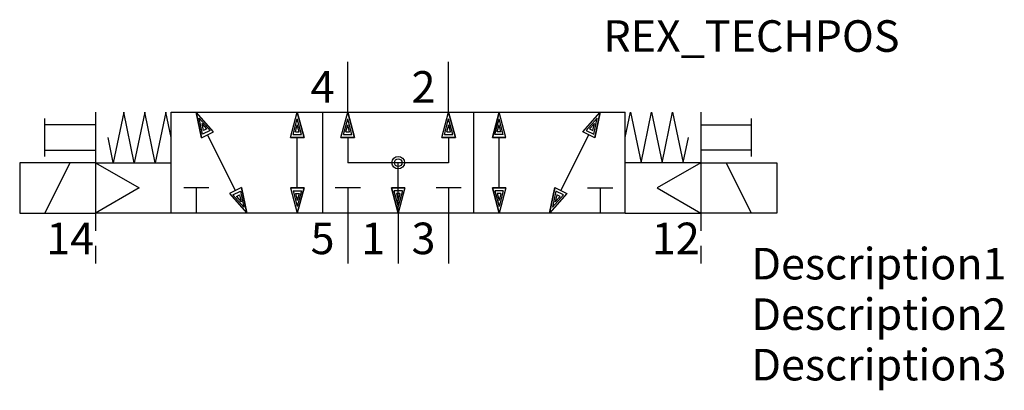
# Model space of a CAD drawing. Extents: x -30 to 48, y -10 to 19.3.
import ezdxf
from ezdxf.enums import TextEntityAlignment as Align

# ---------------------------------------------------------------- set-up
doc = ezdxf.new("R2010")
doc.units = 0
doc.header["$LTSCALE"] = 1.683502
doc.header["$MEASUREMENT"] = 0
for name, color, linetype in [('REX_TECHDATA', 70, 'CONTINUOUS'), ('REX_TECHPOS', 4, 'CONTINUOUS'), ('RHS_SYMLINE1', 50, 'CONTINUOUS'), ('RHS_SYMLINE2', 80, 'CONTINUOUS'), ('RHS_SYMTEXT1', 70, 'CONTINUOUS'), ('SCHRAFFUR', 9, 'CONTINUOUS'), ('SCHRAFFUR_POLI', 9, 'CONTINUOUS')]:
    doc.layers.add(name, color=color, linetype=linetype)
doc.styles.get("Standard").update_dxf_attribs({"font": 'ISOCP'})

msp = doc.modelspace()

# ---------------------------------------------------------------- linework, layer by layer
at = {"layer": 'RHS_SYMLINE1'}
for p, q in [((-24, 12), (-24, 4)), ((-21.75, 12), (-22.583, 8)), ((-20.917, 8), (-21.75, 12)), ((-20.083, 12), (-20.917, 8)), ((-19.25, 8), (-20.083, 12)), ((-18.417, 12), (-19.25, 8)), ((-18, 10), (-18.417, 12)), ((-18, 12), (18, 12)), ((-18, 4), (-18, 12)), ((-6, 12), (-6, 4)), ((6, 4), (6, 12)), ((18, 4), (18, 12)), ((18, 10), (18.417, 12)), ((18.417, 12), (19.25, 8)), ((19.25, 8), (20.083, 12)), ((20.083, 12), (20.917, 8)), ((20.917, 8), (21.75, 12)), ((21.75, 12), (22.583, 8)), ((24, 12), (24, 4)), ((-28, 8.5), (-28, 11.5)), ((-24, 11), (-28, 11)), ((24, 11), (28, 11)), ((28, 8.5), (28, 11.5)), ((-22.581, 8.01), (-23, 10)), ((22.581, 8.01), (23, 10)), ((-28, 9), (-24, 9)), ((28, 9), (24, 9)), ((-30, 8), (-30, 4)), ((-24, 8), (-30, 8)), ((-28, 4), (-26, 8)), ((-24, 8), (-18, 8)), ((-24, 8), (-20.536, 6)), ((24, 8), (18, 8)), ((24, 8), (20.536, 6)), ((24, 8), (30, 8)), ((28, 4), (26, 8)), ((30, 8), (30, 4)), ((-20.536, 6), (-24, 4)), ((-15, 6), (-17, 6)), ((-16, 6), (-16, 4)), ((-3, 6), (-5, 6)), ((-4, 6), (-4, 4)), ((5, 6), (3, 6)), ((4, 6), (4, 4)), ((15, 6), (17, 6)), ((16, 6), (16, 4)), ((20.536, 6), (24, 4)), ((-30, 4), (-24, 4)), ((-18, 4), (-24, 4)), ((18, 4), (-18, 4)), ((18, 4), (24, 4)), ((30, 4), (24, 4))]:
    msp.add_line(p, q, dxfattribs=at)
msp.add_circle((0, 8), 0.5, dxfattribs=at)
at = {"layer": 'RHS_SYMLINE2'}
for p, q in [((-4, 12), (-4, 16)), ((4, 12), (4, 16)), ((-15.585, 9.971), (-16, 12)), ((-14.627, 10.451), (-16, 12)), ((-8.536, 10), (-8, 12)), ((-7.464, 10), (-8, 12)), ((-4.536, 10), (-4, 12)), ((-3.464, 10), (-4, 12)), ((3.464, 10), (4, 12)), ((4.536, 10), (4, 12)), ((7.464, 10), (8, 12)), ((8.536, 10), (8, 12)), ((14.627, 10.451), (16, 12)), ((15.585, 9.971), (16, 12)), ((-15.585, 9.971), (-14.627, 10.451)), ((-12.895, 5.788), (-15.106, 10.211)), ((12.895, 5.788), (15.106, 10.211)), ((15.585, 9.971), (14.627, 10.451)), ((-8.536, 10), (-7.464, 10)), ((-8, 6), (-8, 10)), ((-4.536, 10), (-3.464, 10)), ((-4, 10), (-4, 8)), ((3.464, 10), (4.536, 10)), ((4, 10), (4, 8)), ((8.536, 10), (7.464, 10)), ((8, 6), (8, 10)), ((4, 8), (-4, 8)), ((0, 4), (0, 8)), ((-12.415, 6.029), (-13.373, 5.549)), ((-13.373, 5.549), (-12, 4)), ((-12.415, 6.029), (-12, 4)), ((-8.536, 6), (-8, 4)), ((-8.536, 6), (-7.464, 6)), ((-7.464, 6), (-8, 4)), ((-0.536, 6), (0, 4)), ((0.536, 6), (-0.536, 6)), ((0.536, 6), (0, 4)), ((7.464, 6), (8, 4)), ((8.536, 6), (7.464, 6)), ((8.536, 6), (8, 4)), ((12.415, 6.029), (12, 4)), ((13.373, 5.549), (12, 4)), ((12.415, 6.029), (13.373, 5.549)), ((-24, 4), (-24, 2.6)), ((-4, 4), (-4, 0)), ((0, 4), (0, 0)), ((4, 4), (4, 0)), ((24, 4), (24, 2.6)), ((-24, 1.4), (-24, 0)), ((24, 1.4), (24, 0))]:
    msp.add_line(p, q, dxfattribs=at)
at = {"layer": 'SCHRAFFUR'}
for p, q in [((-15.501, 10.261), (-15.762, 11.519)), ((-14.905, 10.559), (-15.762, 11.519)), ((-15.435, 10.546), (-15.55, 11.099)), ((-15.175, 10.676), (-15.55, 11.099)), ((-8.33, 10.221), (-8, 11.464)), ((-8.143, 10.447), (-7.999, 10.993)), ((-7.663, 10.221), (-8, 11.464)), ((-7.853, 10.447), (-7.999, 10.993)), ((-4.33, 10.221), (-4, 11.464)), ((-4.143, 10.447), (-3.999, 10.993)), ((-3.663, 10.221), (-4, 11.464)), ((-3.853, 10.447), (-3.999, 10.993)), ((3.67, 10.221), (4, 11.464)), ((3.857, 10.447), (4.001, 10.993)), ((4.337, 10.221), (4, 11.464)), ((4.147, 10.447), (4.001, 10.993)), ((7.663, 10.221), (8, 11.464)), ((7.853, 10.447), (7.999, 10.993)), ((8.143, 10.447), (7.999, 10.993)), ((8.33, 10.221), (8, 11.464)), ((14.905, 10.559), (15.762, 11.519)), ((15.175, 10.676), (15.55, 11.099)), ((15.435, 10.546), (15.55, 11.099)), ((15.501, 10.261), (15.762, 11.519)), ((-14.905, 10.559), (-15.501, 10.261)), ((-15.175, 10.676), (-15.435, 10.546)), ((-8.33, 10.221), (-7.663, 10.221)), ((-8.143, 10.447), (-7.853, 10.447)), ((-4.33, 10.221), (-3.663, 10.221)), ((-4.143, 10.447), (-3.853, 10.447)), ((3.67, 10.221), (4.337, 10.221)), ((3.857, 10.447), (4.147, 10.447)), ((8.33, 10.221), (7.663, 10.221)), ((8.143, 10.447), (7.853, 10.447)), ((14.905, 10.559), (15.501, 10.261)), ((15.175, 10.676), (15.435, 10.546)), ((-13.095, 5.441), (-12.499, 5.739)), ((-12.499, 5.739), (-12.238, 4.481)), ((-8.33, 5.779), (-8, 4.536)), ((-8.33, 5.779), (-7.663, 5.779)), ((-8.143, 5.553), (-7.999, 5.007)), ((-8.143, 5.553), (-7.853, 5.553)), ((-7.663, 5.779), (-8, 4.536)), ((-7.853, 5.553), (-7.999, 5.007)), ((0.33, 5.779), (-0.337, 5.779)), ((-0.337, 5.779), (0, 4.536)), ((0.143, 5.553), (-0.147, 5.553)), ((-0.147, 5.553), (-0.001, 5.007)), ((0.143, 5.553), (-0.001, 5.007)), ((0.33, 5.779), (0, 4.536)), ((7.663, 5.779), (8, 4.536)), ((8.33, 5.779), (7.663, 5.779)), ((7.853, 5.553), (7.999, 5.007)), ((8.143, 5.553), (7.853, 5.553)), ((8.143, 5.553), (7.999, 5.007)), ((8.33, 5.779), (8, 4.536)), ((12.499, 5.739), (12.238, 4.481)), ((13.095, 5.441), (12.499, 5.739)), ((-13.095, 5.441), (-12.238, 4.481)), ((-12.825, 5.324), (-12.565, 5.454)), ((-12.825, 5.324), (-12.45, 4.901)), ((-12.565, 5.454), (-12.45, 4.901)), ((13.095, 5.441), (12.238, 4.481)), ((12.565, 5.454), (12.45, 4.901)), ((12.825, 5.324), (12.45, 4.901)), ((12.825, 5.324), (12.565, 5.454))]:
    msp.add_line(p, q, dxfattribs=at)
msp.add_circle((0, 8), 0.3, dxfattribs=at)
at = {"layer": 'SCHRAFFUR_POLI'}
for points in [[(-15.585, 9.971), (-14.627, 10.451), (-16, 12)], [(-7.464, 10), (-8.536, 10), (-8, 12)], [(-8, 12), (-7.464, 10), (-8.536, 10)], [(-4, 12), (-3.464, 10), (-4.536, 10)], [(-3.464, 10), (-4.536, 10), (-4, 12)], [(4.536, 10), (3.464, 10), (4, 12)], [(4, 12), (4.536, 10), (3.464, 10)], [(8, 12), (7.464, 10), (8.536, 10)], [(7.464, 10), (8.536, 10), (8, 12)], [(15.585, 9.971), (14.627, 10.451), (16, 12)], [(-12.415, 6.029), (-13.373, 5.549), (-12, 4)], [(-7.464, 6), (-8.536, 6), (-8, 4)], [(-8, 4), (-7.464, 6), (-8.536, 6)], [(-0.536, 6), (0.536, 6), (0, 4)], [(0, 4), (-0.536, 6), (0.536, 6)], [(8, 4), (7.464, 6), (8.536, 6)], [(7.464, 6), (8.536, 6), (8, 4)], [(12.415, 6.029), (13.373, 5.549), (12, 4)]]:
    msp.add_lwpolyline(points, close=True, dxfattribs=at)
msp.add_circle((0, 8), 0.5, dxfattribs=at)

# ---------------------------------------------------------------- texts
at = {"layer": 'REX_TECHDATA', "width": 1}
for tag, p in [('Description1', (28, 0)), ('Description2', (28, -4)), ('Description3', (28, -8))]:
    msp.add_attdef(tag, text='', height=2.5, dxfattribs=at).set_placement(p, align=Align.MIDDLE_LEFT)
at = {"layer": 'REX_TECHPOS', "width": 1}
msp.add_attdef('REX_TECHPOS', text='*', height=2.5, dxfattribs=at).set_placement((28, 16), align=Align.BOTTOM_CENTER)
at = {"layer": 'RHS_SYMTEXT1'}
for s, p in [('4', (-5.994, 14.001)), ('2', (2.006, 14.001)), ('14', (-25.994, 2.001)), ('5', (-5.994, 2.001)), ('1', (-1.994, 2.001)), ('3', (2.006, 2.001)), ('12', (22.006, 2.001))]:
    msp.add_text(s, height=2.5, dxfattribs=at).set_placement(p, align=Align.MIDDLE_CENTER)

doc.saveas('drawing.dxf')
